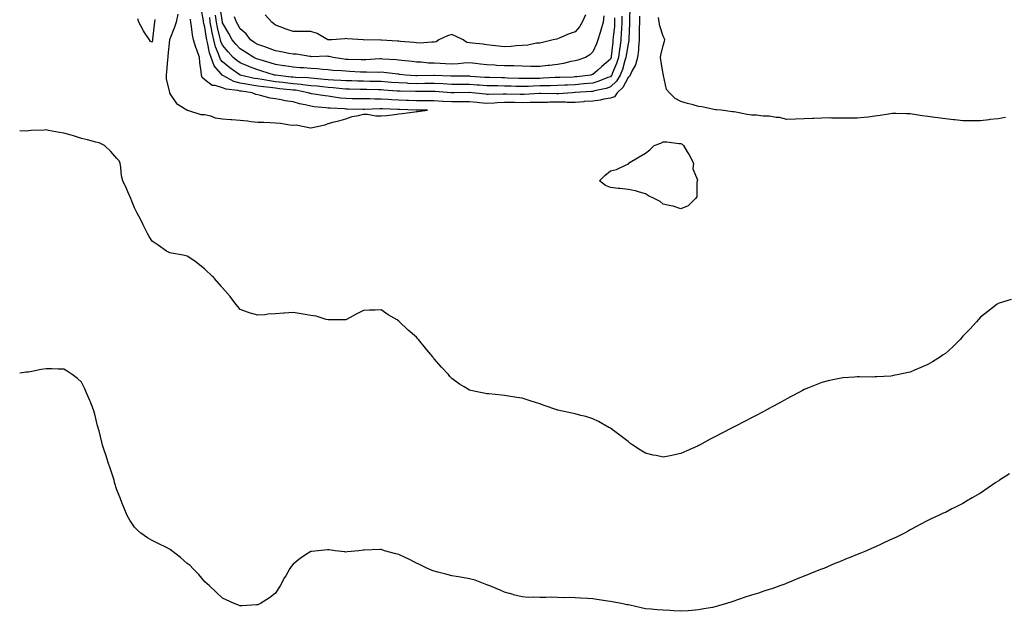
# Model space of a CAD drawing. Units: inches. Extents: x 942083 to 944723, y 7311098 to 7313738.
# Drawn here: x 942083 to 942641, y 7311838 to 7312173 of the extents above; entities that cross this region are included whole.
import ezdxf

# ---------------------------------------------------------------- set-up
doc = ezdxf.new("R2010")
doc.units = ezdxf.units.IN
doc.header["$MEASUREMENT"] = 0
doc.layers.add('Contour_94207311', color=7, linetype='Continuous', true_color=0xfc419d)

msp = doc.modelspace()

# ---------------------------------------------------------------- linework, layer by layer
at = {"layer": 'Contour_94207311'}
for points in [[(942434.65, 7312175.32, 3259), (942434.51, 7312171.92, 3259), (942434.43, 7312168.3, 3259), (942434.41, 7312165.56, 3259), (942434.33, 7312161.92, 3259), (942433.91, 7312157.78, 3259), (942433.94, 7312156.03, 3259), (942433.4, 7312151.92, 3259), (942432.29, 7312147.68, 3259), (942430.29, 7312144.16, 3259), (942429.33, 7312141.92, 3259), (942428.83, 7312141.14, 3259), (942428.05, 7312140.63, 3259), (942425.13, 7312134.84, 3259), (942421.87, 7312131.92, 3259), (942420.33, 7312129.64, 3259), (942418.05, 7312128.74, 3259), (942414.33, 7312128.2, 3259), (942412.31, 7312127.66, 3259), (942408.05, 7312127.2, 3259), (942403.14, 7312126.84, 3259), (942402.95, 7312126.82, 3259), (942398.05, 7312126.45, 3259), (942393.53, 7312126.44, 3259), (942392.63, 7312126.51, 3259), (942388.05, 7312126.5, 3259), (942383.51, 7312126.46, 3259), (942382.56, 7312126.43, 3259), (942378.05, 7312126.39, 3259), (942373.67, 7312126.3, 3259), (942372.47, 7312126.34, 3259), (942368.05, 7312126.26, 3259), (942363.67, 7312126.29, 3259), (942362.4, 7312126.27, 3259), (942358.05, 7312126.3, 3259), (942353.83, 7312126.14, 3259), (942352.16, 7312126.04, 3259), (942348.05, 7312125.88, 3259), (942343.73, 7312126.23, 3259), (942342.42, 7312126.3, 3259), (942338.05, 7312126.68, 3259), (942333.27, 7312126.7, 3259), (942332.84, 7312126.71, 3259), (942328.05, 7312126.72, 3259), (942323.12, 7312126.99, 3259), (942322.96, 7312127, 3259), (942318.05, 7312127.29, 3259), (942313.46, 7312127.33, 3259), (942312.65, 7312127.32, 3259), (942308.05, 7312127.36, 3259), (942303.63, 7312127.49, 3259), (942302.44, 7312127.53, 3259), (942298.05, 7312127.65, 3259), (942294.01, 7312127.87, 3259), (942291.94, 7312128.04, 3259), (942288.05, 7312128.26, 3259), (942284.38, 7312128.25, 3259), (942281.61, 7312128.36, 3259), (942278.05, 7312128.35, 3259), (942274.54, 7312128.42, 3259), (942271.51, 7312128.46, 3259), (942268.05, 7312128.54, 3259), (942264.97, 7312128.85, 3259), (942260.32, 7312129.65, 3259), (942258.05, 7312129.92, 3259), (942256.26, 7312130.14, 3259), (942248.6, 7312131.37, 3259), (942248.05, 7312131.45, 3259), (942247.67, 7312131.54, 3259), (942246.69, 7312131.92, 3259), (942239.43, 7312133.29, 3259), (942238.05, 7312133.43, 3259), (942236.36, 7312133.6, 3259), (942230.31, 7312134.18, 3259), (942228.05, 7312134.42, 3259), (942225.16, 7312134.81, 3259), (942221.28, 7312135.16, 3259), (942218.05, 7312135.64, 3259), (942213.57, 7312136.4, 3259), (942212.65, 7312136.52, 3259), (942208.05, 7312137.38, 3259), (942204.47, 7312138.34, 3259), (942198.21, 7312141.76, 3259), (942198.05, 7312141.83, 3259), (942197.98, 7312141.85, 3259), (942197.9, 7312141.92, 3259), (942197.08, 7312142.89, 3259), (942193.25, 7312147.12, 3259), (942191.53, 7312151.92, 3259), (942190.63, 7312154.5, 3259), (942189.53, 7312160.43, 3259), (942189.13, 7312161.92, 3259), (942188.94, 7312162.81, 3259), (942188.05, 7312169.14, 3259), (942187.4, 7312171.27, 3259), (942187.28, 7312171.92, 3259), (942187.21, 7312172.76, 3259), (942185.99, 7312179.85, 3259)], [(942429.08, 7312180.89, 3258), (942428.9, 7312172.77, 3258), (942428.86, 7312171.92, 3258), (942428.85, 7312171.12, 3258), (942428.57, 7312162.44, 3258), (942428.56, 7312161.92, 3258), (942428.51, 7312161.46, 3258), (942428.05, 7312159.58, 3258), (942426.98, 7312152.99, 3258), (942426.84, 7312151.92, 3258), (942426.25, 7312150.12, 3258), (942424.88, 7312145.09, 3258), (942423.67, 7312141.92, 3258), (942421.54, 7312138.43, 3258), (942418.05, 7312135.21, 3258), (942415.63, 7312134.34, 3258), (942409.03, 7312132.89, 3258), (942408.05, 7312132.61, 3258), (942407.42, 7312132.55, 3258), (942398.17, 7312132.03, 3258), (942398.05, 7312132.02, 3258), (942397.95, 7312132.02, 3258), (942396.5, 7312131.92, 3258), (942388.67, 7312131.3, 3258), (942388.05, 7312131.3, 3258), (942387.43, 7312131.3, 3258), (942378.48, 7312131.49, 3258), (942377.61, 7312131.48, 3258), (942369.13, 7312130.84, 3258), (942368.05, 7312130.82, 3258), (942366.96, 7312130.83, 3258), (942358.88, 7312131.09, 3258), (942358.05, 7312131.09, 3258), (942357.19, 7312131.07, 3258), (942348.98, 7312130.99, 3258), (942348.05, 7312130.95, 3258), (942347.16, 7312131.03, 3258), (942339.72, 7312131.92, 3258), (942338.21, 7312132.08, 3258), (942338.05, 7312132.1, 3258), (942337.87, 7312132.09, 3258), (942329.43, 7312131.92, 3258), (942328.08, 7312131.89, 3258), (942328.05, 7312131.89, 3258), (942328.02, 7312131.89, 3258), (942327.67, 7312131.92, 3258), (942318.7, 7312132.58, 3258), (942318.05, 7312132.61, 3258), (942317.37, 7312132.6, 3258), (942308.67, 7312132.54, 3258), (942308.05, 7312132.53, 3258), (942307.42, 7312132.55, 3258), (942298.89, 7312132.76, 3258), (942298.05, 7312132.8, 3258), (942297.11, 7312132.86, 3258), (942289.51, 7312133.38, 3258), (942288.05, 7312133.49, 3258), (942286.45, 7312133.53, 3258), (942279.87, 7312133.74, 3258), (942278.05, 7312133.79, 3258), (942276.14, 7312133.83, 3258), (942270.03, 7312133.9, 3258), (942268.05, 7312133.95, 3258), (942265.84, 7312134.12, 3258), (942260.87, 7312134.74, 3258), (942258.05, 7312134.95, 3258), (942254.7, 7312135.26, 3258), (942251.69, 7312135.56, 3258), (942248.05, 7312135.91, 3258), (942243.54, 7312136.43, 3258), (942242.72, 7312136.58, 3258), (942238.05, 7312137.04, 3258), (942233.64, 7312137.51, 3258), (942232.3, 7312137.67, 3258), (942228.05, 7312138.13, 3258), (942224.71, 7312138.58, 3258), (942220.6, 7312139.37, 3258), (942218.05, 7312139.75, 3258), (942216.19, 7312140.06, 3258), (942208.08, 7312141.89, 3258), (942208.03, 7312141.9, 3258), (942207.99, 7312141.92, 3258), (942202.22, 7312146.09, 3258), (942198.05, 7312149.48, 3258), (942196.89, 7312150.76, 3258), (942196.48, 7312151.92, 3258), (942195.65, 7312154.32, 3258), (942194.1, 7312157.97, 3258), (942193.03, 7312161.92, 3258), (942192.14, 7312166.01, 3258), (942191.84, 7312168.13, 3258), (942191.12, 7312171.92, 3258), (942190.77, 7312174.64, 3258)], [(942420.45, 7312174.33, 3256), (942420.45, 7312171.92, 3256), (942420.31, 7312169.66, 3256), (942419.64, 7312163.52, 3256), (942419.53, 7312161.92, 3256), (942419.36, 7312160.61, 3256), (942418.52, 7312152.39, 3256), (942418.46, 7312151.92, 3256), (942418.36, 7312151.61, 3256), (942418.05, 7312150.88, 3256), (942413.19, 7312146.78, 3256), (942410.9, 7312144.77, 3256), (942408.05, 7312142.27, 3256), (942407.79, 7312142.18, 3256), (942406.88, 7312141.92, 3256), (942399.02, 7312140.96, 3256), (942398.05, 7312140.88, 3256), (942396.96, 7312140.83, 3256), (942389.33, 7312140.64, 3256), (942388.05, 7312140.58, 3256), (942386.67, 7312140.55, 3256), (942379.87, 7312140.1, 3256), (942378.05, 7312140.06, 3256), (942376.13, 7312139.99, 3256), (942369.97, 7312139.99, 3256), (942368.05, 7312139.92, 3256), (942366.13, 7312139.99, 3256), (942359.72, 7312140.25, 3256), (942358.05, 7312140.31, 3256), (942356.46, 7312140.32, 3256), (942349.49, 7312140.49, 3256), (942348.05, 7312140.5, 3256), (942346.75, 7312140.62, 3256), (942338.8, 7312141.17, 3256), (942338.05, 7312141.23, 3256), (942337.36, 7312141.23, 3256), (942328.67, 7312141.3, 3256), (942328.05, 7312141.3, 3256), (942327.46, 7312141.33, 3256), (942318.24, 7312141.73, 3256), (942318.05, 7312141.74, 3256), (942317.87, 7312141.74, 3256), (942308.43, 7312141.53, 3256), (942308.05, 7312141.53, 3256), (942307.68, 7312141.54, 3256), (942302.09, 7312141.92, 3256), (942298.48, 7312142.34, 3256), (942298.05, 7312142.4, 3256), (942297.52, 7312142.44, 3256), (942289.51, 7312143.38, 3256), (942288.05, 7312143.5, 3256), (942286.51, 7312143.47, 3256), (942279.77, 7312143.63, 3256), (942278.05, 7312143.6, 3256), (942276.3, 7312143.66, 3256), (942270.14, 7312144.01, 3256), (942268.05, 7312144.08, 3256), (942265.65, 7312144.32, 3256), (942260.67, 7312144.54, 3256), (942258.05, 7312144.83, 3256), (942254.93, 7312145.04, 3256), (942251.64, 7312145.51, 3256), (942248.05, 7312145.71, 3256), (942243.99, 7312145.98, 3256), (942242.18, 7312146.05, 3256), (942238.05, 7312146.34, 3256), (942233.29, 7312147.17, 3256), (942232.74, 7312147.24, 3256), (942228.05, 7312147.98, 3256), (942225.02, 7312148.9, 3256), (942219.42, 7312150.55, 3256), (942218.05, 7312150.96, 3256), (942217.36, 7312151.23, 3256), (942215.85, 7312151.92, 3256), (942211.05, 7312154.92, 3256), (942208.05, 7312156.81, 3256), (942205.58, 7312159.45, 3256), (942203.57, 7312161.92, 3256), (942201.62, 7312165.49, 3256), (942198.05, 7312171.63, 3256), (942197.99, 7312171.86, 3256), (942197.98, 7312171.92, 3256), (942197.97, 7312172, 3256), (942196.66, 7312180.53, 3256)], [(942159.67, 7312173.54, 3259), (942159.51, 7312171.92, 3259), (942159.33, 7312170.64, 3259), (942158.31, 7312162.18, 3259), (942158.25, 7312161.72, 3259), (942158.05, 7312160.58, 3259), (942157.13, 7312161, 3259), (942156.59, 7312161.92, 3259), (942153.85, 7312166.12, 3259), (942153.2, 7312167.07, 3259), (942150.55, 7312171.92, 3259), (942149.93, 7312173.8, 3259)], [(942172.61, 7312176.48, 3260), (942171.71, 7312171.92, 3260), (942170.8, 7312169.17, 3260), (942168.05, 7312161.92, 3260), (942167.12, 7312152.85, 3260), (942166.99, 7312151.92, 3260), (942166.83, 7312150.7, 3260), (942166.25, 7312143.72, 3260), (942166, 7312141.92, 3260), (942166.01, 7312139.88, 3260), (942167.9, 7312132.06, 3260), (942167.9, 7312131.92, 3260), (942167.93, 7312131.8, 3260), (942168.05, 7312131.65, 3260), (942171.9, 7312125.77, 3260), (942177.85, 7312122.12, 3260), (942178.05, 7312121.98, 3260), (942178.11, 7312121.98, 3260), (942178.24, 7312121.92, 3260), (942185.76, 7312119.63, 3260), (942188.05, 7312119.58, 3260), (942191.17, 7312118.79, 3260), (942193.83, 7312117.7, 3260), (942198.05, 7312117.01, 3260), (942202.84, 7312116.7, 3260), (942203.3, 7312116.66, 3260), (942208.05, 7312116.34, 3260), (942212.13, 7312116, 3260), (942214.32, 7312115.65, 3260), (942218.05, 7312115.28, 3260), (942221.39, 7312115.26, 3260), (942225.05, 7312114.92, 3260), (942228.05, 7312114.89, 3260), (942230.85, 7312114.72, 3260), (942236.29, 7312113.68, 3260), (942238.05, 7312113.54, 3260), (942239.84, 7312113.71, 3260), (942247.99, 7312111.98, 3260), (942248.05, 7312111.99, 3260), (942248.15, 7312112.02, 3260), (942256.23, 7312113.73, 3260), (942258.05, 7312114.42, 3260), (942261.47, 7312115.34, 3260), (942263.98, 7312115.99, 3260), (942268.05, 7312117.1, 3260), (942271.56, 7312118.41, 3260), (942275.1, 7312118.97, 3260), (942278.05, 7312119.78, 3260), (942280.27, 7312119.7, 3260), (942284.92, 7312118.78, 3260), (942288.05, 7312118.7, 3260), (942290.97, 7312119, 3260), (942295.76, 7312119.63, 3260), (942298.05, 7312119.87, 3260), (942299.91, 7312120.07, 3260), (942307.21, 7312121.08, 3260), (942308.05, 7312121.17, 3260), (942308.81, 7312121.16, 3260), (942314.38, 7312121.92, 3260), (942308.22, 7312122.09, 3260), (942307.87, 7312122.1, 3260), (942298.53, 7312122.39, 3260), (942298.05, 7312122.41, 3260), (942297.53, 7312122.44, 3260), (942288.85, 7312122.72, 3260), (942288.05, 7312122.76, 3260), (942287.21, 7312122.76, 3260), (942278.49, 7312122.36, 3260), (942278.05, 7312122.36, 3260), (942277.6, 7312122.36, 3260), (942268.74, 7312122.61, 3260), (942268.05, 7312122.63, 3260), (942267.26, 7312122.71, 3260), (942259.19, 7312123.06, 3260), (942258.05, 7312123.19, 3260), (942256.59, 7312123.37, 3260), (942250.1, 7312123.97, 3260), (942248.05, 7312124.23, 3260), (942244.93, 7312125.04, 3260), (942241.75, 7312125.62, 3260), (942238.05, 7312126.79, 3260), (942233.51, 7312127.37, 3260), (942232.29, 7312127.68, 3260), (942228.05, 7312128.36, 3260), (942224.99, 7312128.87, 3260), (942219.62, 7312130.35, 3260), (942218.05, 7312130.66, 3260), (942216.99, 7312130.86, 3260), (942214.92, 7312131.92, 3260), (942208.85, 7312132.72, 3260), (942208.05, 7312132.87, 3260), (942206.76, 7312133.21, 3260), (942200.04, 7312133.91, 3260), (942198.05, 7312134.75, 3260), (942193.93, 7312136.04, 3260), (942192.22, 7312136.09, 3260), (942188.05, 7312139.24, 3260), (942186.59, 7312140.46, 3260), (942186.1, 7312141.92, 3260), (942185.93, 7312144.03, 3260), (942185.13, 7312149, 3260), (942184.95, 7312151.92, 3260), (942183.24, 7312156.73, 3260), (942183.13, 7312157, 3260), (942181.62, 7312161.92, 3260), (942180.96, 7312164.83, 3260), (942180.48, 7312169.49, 3260), (942180.03, 7312171.92, 3260), (942179.89, 7312173.75, 3260)], [(942424.55, 7312175.41, 3257), (942424.54, 7312171.92, 3257), (942424.31, 7312168.18, 3257), (942424.25, 7312165.72, 3257), (942423.99, 7312161.92, 3257), (942423.34, 7312157.22, 3257), (942423.26, 7312156.71, 3257), (942422.65, 7312151.92, 3257), (942421.53, 7312148.45, 3257), (942419.26, 7312143.13, 3257), (942418.8, 7312141.92, 3257), (942418.52, 7312141.46, 3257), (942418.05, 7312141.02, 3257), (942416.65, 7312140.52, 3257), (942411.59, 7312138.38, 3257), (942408.05, 7312137.34, 3257), (942403.09, 7312136.88, 3257), (942403.01, 7312136.88, 3257), (942398.05, 7312136.45, 3257), (942393.71, 7312136.25, 3257), (942392.29, 7312136.15, 3257), (942388.05, 7312135.95, 3257), (942384.11, 7312135.86, 3257), (942382.02, 7312135.9, 3257), (942378.05, 7312135.81, 3257), (942374.29, 7312135.68, 3257), (942371.63, 7312135.5, 3257), (942368.05, 7312135.37, 3257), (942364.47, 7312135.5, 3257), (942361.72, 7312135.59, 3257), (942358.05, 7312135.72, 3257), (942354.22, 7312135.75, 3257), (942351.86, 7312135.73, 3257), (942348.05, 7312135.76, 3257), (942343.83, 7312136.13, 3257), (942342.42, 7312136.29, 3257), (942338.05, 7312136.66, 3257), (942333.33, 7312136.63, 3257), (942332.75, 7312136.62, 3257), (942328.05, 7312136.59, 3257), (942323.08, 7312136.89, 3257), (942323.02, 7312136.89, 3257), (942318.05, 7312137.18, 3257), (942313.24, 7312137.11, 3257), (942312.87, 7312137.1, 3257), (942308.05, 7312137.03, 3257), (942303.36, 7312137.24, 3257), (942302.69, 7312137.28, 3257), (942298.05, 7312137.5, 3257), (942293.91, 7312137.78, 3257), (942292.05, 7312137.91, 3257), (942288.05, 7312138.19, 3257), (942284.41, 7312138.28, 3257), (942281.64, 7312138.32, 3257), (942278.05, 7312138.41, 3257), (942274.62, 7312138.49, 3257), (942271.35, 7312138.62, 3257), (942268.05, 7312138.7, 3257), (942265.07, 7312138.94, 3257), (942260.92, 7312139.05, 3257), (942258.05, 7312139.26, 3257), (942255.62, 7312139.49, 3257), (942249.97, 7312139.99, 3257), (942248.05, 7312140.17, 3257), (942246.49, 7312140.36, 3257), (942239.45, 7312140.52, 3257), (942238.05, 7312140.66, 3257), (942236.91, 7312140.78, 3257), (942228.14, 7312141.83, 3257), (942228.05, 7312141.84, 3257), (942227.98, 7312141.85, 3257), (942227.6, 7312141.92, 3257), (942220.29, 7312144.15, 3257), (942218.05, 7312144.82, 3257), (942213.39, 7312146.58, 3257), (942212.88, 7312146.75, 3257), (942208.05, 7312148.82, 3257), (942206.26, 7312150.14, 3257), (942204.09, 7312151.92, 3257), (942201.18, 7312155.05, 3257), (942198.05, 7312158.95, 3257), (942197.16, 7312161.04, 3257), (942196.93, 7312161.92, 3257), (942196.61, 7312163.36, 3257), (942195.11, 7312168.98, 3257), (942194.54, 7312171.92, 3257), (942194.05, 7312175.92, 3257)], [(942414.34, 7312175.63, 3255), (942413.92, 7312171.92, 3255), (942412.64, 7312167.34, 3255), (942412.25, 7312166.12, 3255), (942411.01, 7312161.92, 3255), (942410.26, 7312159.71, 3255), (942408.05, 7312155.04, 3255), (942406.48, 7312153.49, 3255), (942403.99, 7312151.92, 3255), (942399.54, 7312150.43, 3255), (942398.05, 7312149.97, 3255), (942395.69, 7312149.56, 3255), (942391.51, 7312148.47, 3255), (942388.05, 7312147.98, 3255), (942383.56, 7312147.42, 3255), (942382.66, 7312147.32, 3255), (942378.05, 7312146.74, 3255), (942373.11, 7312146.87, 3255), (942372.99, 7312146.87, 3255), (942368.05, 7312146.99, 3255), (942363.23, 7312147.1, 3255), (942362.88, 7312147.08, 3255), (942358.05, 7312147.18, 3255), (942353.55, 7312147.42, 3255), (942352.47, 7312147.5, 3255), (942348.05, 7312147.75, 3255), (942344.32, 7312148.19, 3255), (942341.46, 7312148.51, 3255), (942338.05, 7312148.91, 3255), (942334.86, 7312148.72, 3255), (942331.63, 7312148.34, 3255), (942328.05, 7312148.16, 3255), (942324.49, 7312148.36, 3255), (942321.48, 7312148.49, 3255), (942318.05, 7312148.68, 3255), (942314.91, 7312148.78, 3255), (942310.77, 7312149.2, 3255), (942308.05, 7312149.3, 3255), (942305.71, 7312149.57, 3255), (942299.69, 7312150.28, 3255), (942298.05, 7312150.47, 3255), (942296.72, 7312150.6, 3255), (942288.92, 7312151.05, 3255), (942288.05, 7312151.12, 3255), (942287.23, 7312151.1, 3255), (942279.36, 7312150.61, 3255), (942278.05, 7312150.59, 3255), (942276.76, 7312150.63, 3255), (942269.24, 7312150.73, 3255), (942268.05, 7312150.77, 3255), (942267.01, 7312150.88, 3255), (942260.85, 7312151.92, 3255), (942258.62, 7312152.49, 3255), (942258.05, 7312152.54, 3255), (942257.32, 7312152.66, 3255), (942248.44, 7312152.32, 3255), (942248.05, 7312152.41, 3255), (942247.54, 7312152.43, 3255), (942239.94, 7312153.81, 3255), (942238.05, 7312153.86, 3255), (942235.72, 7312154.25, 3255), (942231.25, 7312155.13, 3255), (942228.05, 7312155.63, 3255), (942223.58, 7312157.45, 3255), (942222.06, 7312157.91, 3255), (942218.05, 7312159.31, 3255), (942216.45, 7312160.32, 3255), (942213.92, 7312161.92, 3255), (942211.43, 7312165.29, 3255), (942208.05, 7312168.19, 3255), (942206.75, 7312170.62, 3255), (942206.01, 7312171.92, 3255), (942204.92, 7312175.05, 3255)], [(942403.9, 7312176.07, 3254), (942402.09, 7312171.92, 3254), (942400.59, 7312169.39, 3254), (942398.05, 7312166.47, 3254), (942394.69, 7312165.28, 3254), (942389.02, 7312162.88, 3254), (942388.05, 7312162.51, 3254), (942387.6, 7312162.37, 3254), (942385.68, 7312161.92, 3254), (942379.48, 7312160.49, 3254), (942378.05, 7312160.12, 3254), (942376.1, 7312159.97, 3254), (942371.14, 7312158.83, 3254), (942368.05, 7312158.66, 3254), (942364.56, 7312158.44, 3254), (942361.73, 7312158.24, 3254), (942358.05, 7312157.99, 3254), (942354.53, 7312158.41, 3254), (942351.19, 7312158.78, 3254), (942348.05, 7312159.14, 3254), (942345.64, 7312159.5, 3254), (942339.9, 7312160.07, 3254), (942338.05, 7312160.32, 3254), (942336.62, 7312160.49, 3254), (942334.46, 7312161.92, 3254), (942330.16, 7312164.02, 3254), (942328.05, 7312164.87, 3254), (942325.72, 7312164.25, 3254), (942320.79, 7312161.92, 3254), (942319.15, 7312160.82, 3254), (942318.05, 7312160.62, 3254), (942316.82, 7312160.68, 3254), (942309.91, 7312160.07, 3254), (942308.05, 7312160.15, 3254), (942306.49, 7312160.36, 3254), (942298.99, 7312160.98, 3254), (942298.05, 7312161.09, 3254), (942297.28, 7312161.15, 3254), (942288.28, 7312161.69, 3254), (942288.05, 7312161.7, 3254), (942287.83, 7312161.7, 3254), (942278.06, 7312161.91, 3254), (942277.8, 7312161.92, 3254), (942268.67, 7312162.54, 3254), (942268.05, 7312162.61, 3254), (942267.45, 7312162.52, 3254), (942259.97, 7312161.92, 3254), (942258.12, 7312161.85, 3254), (942258.05, 7312161.86, 3254), (942258, 7312161.87, 3254), (942257.87, 7312161.92, 3254), (942251.72, 7312165.59, 3254), (942248.05, 7312166.6, 3254), (942243.27, 7312166.7, 3254), (942242.74, 7312166.61, 3254), (942238.05, 7312166.75, 3254), (942234.07, 7312167.94, 3254), (942230.66, 7312169.31, 3254), (942228.05, 7312170.23, 3254), (942227.1, 7312170.97, 3254), (942226.08, 7312171.92, 3254), (942222.28, 7312176.14, 3254)], [(942642.13, 7312117.84, 3259), (942638.05, 7312117.17, 3259), (942633.32, 7312116.65, 3259), (942632.66, 7312116.53, 3259), (942628.05, 7312115.94, 3259), (942624.05, 7312115.92, 3259), (942622.14, 7312116.01, 3259), (942618.05, 7312115.99, 3259), (942613.5, 7312116.47, 3259), (942612.7, 7312116.57, 3259), (942608.05, 7312117.03, 3259), (942603.76, 7312117.63, 3259), (942602.17, 7312117.8, 3259), (942598.05, 7312118.33, 3259), (942594.9, 7312118.77, 3259), (942590.34, 7312119.63, 3259), (942588.05, 7312119.98, 3259), (942586.11, 7312119.98, 3259), (942579.9, 7312120.08, 3259), (942578.05, 7312120.08, 3259), (942575.88, 7312119.75, 3259), (942571.02, 7312118.96, 3259), (942568.05, 7312118.51, 3259), (942564.24, 7312118.11, 3259), (942562.08, 7312117.89, 3259), (942558.05, 7312117.46, 3259), (942553.6, 7312117.47, 3259), (942552.51, 7312117.46, 3259), (942548.05, 7312117.47, 3259), (942543.57, 7312117.43, 3259), (942542.38, 7312117.59, 3259), (942538.05, 7312117.56, 3259), (942533.49, 7312117.35, 3259), (942532.75, 7312117.22, 3259), (942528.05, 7312117.07, 3259), (942523.08, 7312116.95, 3259), (942523.01, 7312116.96, 3259), (942518.05, 7312116.79, 3259), (942513.97, 7312117.84, 3259), (942512.11, 7312117.86, 3259), (942508.05, 7312118.56, 3259), (942504.8, 7312118.67, 3259), (942500.84, 7312119.12, 3259), (942498.05, 7312119.23, 3259), (942495.71, 7312119.58, 3259), (942489.17, 7312120.8, 3259), (942488.05, 7312120.98, 3259), (942487.27, 7312121.13, 3259), (942480.92, 7312121.92, 3259), (942478.32, 7312122.19, 3259), (942478.05, 7312122.23, 3259), (942477.69, 7312122.29, 3259), (942470.02, 7312123.9, 3259), (942468.05, 7312124.13, 3259), (942464.94, 7312125.02, 3259), (942461.89, 7312125.76, 3259), (942458.05, 7312127.02, 3259), (942454.8, 7312128.67, 3259), (942451.54, 7312131.92, 3259), (942449.94, 7312133.81, 3259), (942448.23, 7312141.74, 3259), (942448.16, 7312141.92, 3259), (942448.14, 7312142.01, 3259), (942448.05, 7312142.44, 3259), (942446.75, 7312150.62, 3259), (942446.57, 7312151.92, 3259), (942446.73, 7312153.24, 3259), (942448.05, 7312158.75, 3259), (942448.73, 7312161.24, 3259), (942448.87, 7312161.92, 3259), (942448.69, 7312162.56, 3259), (942448.05, 7312163.98, 3259), (942446.03, 7312169.89, 3259), (942445.71, 7312171.92, 3259), (942445.42, 7312174.55, 3259)], [(942468.05, 7311931.6, 3260), (942467.46, 7311931.34, 3260), (942461.34, 7311928.63, 3260), (942458.05, 7311927.09, 3260), (942453.74, 7311926.23, 3260), (942451.94, 7311925.81, 3260), (942448.05, 7311925, 3260), (942444.08, 7311925.9, 3260), (942442.38, 7311926.25, 3260), (942438.05, 7311927.33, 3260), (942435.23, 7311929.09, 3260), (942430.77, 7311931.92, 3260), (942429.17, 7311933.04, 3260), (942428.05, 7311933.85, 3260), (942423.54, 7311937.41, 3260), (942419.85, 7311940.12, 3260), (942418.05, 7311941.46, 3260), (942417.76, 7311941.63, 3260), (942417.17, 7311941.92, 3260), (942411.37, 7311945.24, 3260), (942408.05, 7311946.87, 3260), (942404.19, 7311948.06, 3260), (942401.21, 7311948.75, 3260), (942398.05, 7311949.63, 3260), (942396.22, 7311950.09, 3260), (942388.2, 7311951.77, 3260), (942388.05, 7311951.81, 3260), (942387.96, 7311951.83, 3260), (942387.67, 7311951.92, 3260), (942380.54, 7311954.41, 3260), (942378.05, 7311955.22, 3260), (942373.05, 7311956.92, 3260), (942368.05, 7311958.52, 3260), (942365.08, 7311958.95, 3260), (942360.33, 7311959.64, 3260), (942358.05, 7311960, 3260), (942356.3, 7311960.17, 3260), (942349.03, 7311960.94, 3260), (942348.05, 7311961.04, 3260), (942347.3, 7311961.16, 3260), (942343.46, 7311961.92, 3260), (942338.96, 7311962.83, 3260), (942338.05, 7311963.05, 3260), (942335.05, 7311964.92, 3260), (942332.56, 7311966.43, 3260), (942328.05, 7311969.66, 3260), (942327, 7311970.86, 3260), (942326.2, 7311971.92, 3260), (942322.3, 7311976.17, 3260), (942318.05, 7311980.95, 3260), (942317.62, 7311981.5, 3260), (942317.33, 7311981.92, 3260), (942313.93, 7311986.04, 3260), (942313.14, 7311987, 3260), (942309.13, 7311991.92, 3260), (942308.62, 7311992.49, 3260), (942308.05, 7311993.07, 3260), (942303.35, 7311997.22, 3260), (942298.4, 7312001.92, 3260), (942298.24, 7312002.11, 3260), (942298.05, 7312002.31, 3260), (942297.03, 7312002.94, 3260), (942292.04, 7312005.91, 3260), (942288.05, 7312008.66, 3260), (942284.59, 7312008.46, 3260), (942281.41, 7312008.56, 3260), (942278.05, 7312008.34, 3260), (942273.77, 7312006.19, 3260), (942270.5, 7312004.37, 3260), (942268.05, 7312003.04, 3260), (942267.05, 7312002.92, 3260), (942259.18, 7312003.05, 3260), (942258.05, 7312002.95, 3260), (942256.81, 7312003.16, 3260), (942251.17, 7312005.05, 3260), (942248.05, 7312005.41, 3260), (942243.82, 7312006.15, 3260), (942242.6, 7312006.47, 3260), (942238.05, 7312007.13, 3260), (942233.16, 7312006.81, 3260), (942232.91, 7312006.78, 3260), (942228.05, 7312006.41, 3260), (942223.76, 7312006.21, 3260), (942221.99, 7312005.86, 3260), (942218.05, 7312005.61, 3260), (942213.14, 7312007.01, 3260), (942212.84, 7312007.13, 3260), (942208.05, 7312008.83, 3260), (942206.72, 7312010.59, 3260), (942205.52, 7312011.92, 3260), (942202.38, 7312016.25, 3260), (942198.05, 7312021.18, 3260), (942197.75, 7312021.62, 3260), (942197.43, 7312021.92, 3260), (942193.27, 7312026.69, 3260), (942193.07, 7312026.94, 3260), (942192.34, 7312027.63, 3260), (942188.05, 7312031.73, 3260), (942187.94, 7312031.81, 3260), (942187.77, 7312031.92, 3260), (942182.35, 7312036.22, 3260), (942178.05, 7312039.16, 3260), (942175.76, 7312039.63, 3260), (942169.16, 7312040.81, 3260), (942168.05, 7312041.03, 3260), (942167.45, 7312041.33, 3260), (942166.25, 7312041.92, 3260), (942161.53, 7312045.4, 3260), (942158.05, 7312047.56, 3260), (942156.49, 7312050.36, 3260), (942155.54, 7312051.92, 3260), (942153.01, 7312056.89, 3260), (942152.95, 7312057.02, 3260), (942150.59, 7312061.92, 3260), (942149.6, 7312063.47, 3260), (942148.05, 7312066.51, 3260), (942146.54, 7312070.41, 3260), (942145.98, 7312071.92, 3260), (942144.41, 7312075.56, 3260), (942143.62, 7312077.49, 3260), (942141.53, 7312081.92, 3260), (942140.83, 7312084.7, 3260), (942140.44, 7312089.53, 3260), (942139.99, 7312091.92, 3260), (942139.34, 7312093.2, 3260), (942138.05, 7312094.58, 3260), (942134.71, 7312098.58, 3260), (942131.03, 7312101.92, 3260), (942129.12, 7312102.99, 3260), (942128.05, 7312103.38, 3260), (942126.11, 7312103.87, 3260), (942121.38, 7312105.25, 3260), (942118.05, 7312105.98, 3260), (942113.53, 7312107.4, 3260), (942112.19, 7312107.78, 3260), (942108.05, 7312109.02, 3260), (942105.52, 7312109.39, 3260), (942099.42, 7312110.56, 3260), (942098.05, 7312110.77, 3260), (942096.81, 7312110.68, 3260), (942089.53, 7312110.44, 3260), (942088.05, 7312110.32, 3260), (942086.3, 7312110.17, 3260), (942083, 7312110.2, 3260)], [(942645.34, 7312014.63, 3260), (942638.57, 7312012.44, 3260), (942638.05, 7312012.3, 3260), (942637.83, 7312012.14, 3260), (942637.49, 7312011.92, 3260), (942632.17, 7312007.8, 3260), (942628.05, 7312004.58, 3260), (942626.84, 7312003.13, 3260), (942625.71, 7312001.92, 3260), (942622.1, 7311997.87, 3260), (942618.05, 7311993.76, 3260), (942617.23, 7311992.74, 3260), (942616.47, 7311991.92, 3260), (942612.3, 7311987.67, 3260), (942608.05, 7311983.96, 3260), (942606.9, 7311983.07, 3260), (942605.24, 7311981.92, 3260), (942600.76, 7311979.2, 3260), (942598.05, 7311977.62, 3260), (942594.06, 7311975.91, 3260), (942590.55, 7311974.42, 3260), (942588.05, 7311973.35, 3260), (942586.87, 7311973.1, 3260), (942581.6, 7311971.92, 3260), (942578.66, 7311971.31, 3260), (942578.05, 7311971.16, 3260), (942577.21, 7311971.08, 3260), (942569.28, 7311970.69, 3260), (942568.05, 7311970.57, 3260), (942566.65, 7311970.52, 3260), (942559.37, 7311970.6, 3260), (942558.05, 7311970.55, 3260), (942556.53, 7311970.4, 3260), (942549.97, 7311969.99, 3260), (942548.05, 7311969.76, 3260), (942545.22, 7311969.09, 3260), (942541.64, 7311968.33, 3260), (942538.05, 7311967.39, 3260), (942534.13, 7311965.84, 3260), (942530.46, 7311964.33, 3260), (942528.05, 7311963.36, 3260), (942527.12, 7311962.85, 3260), (942525.33, 7311961.92, 3260), (942520.52, 7311959.45, 3260), (942518.05, 7311958.18, 3260), (942514.1, 7311955.87, 3260), (942509.52, 7311953.4, 3260), (942508.05, 7311952.58, 3260), (942507.64, 7311952.34, 3260), (942506.89, 7311951.92, 3260), (942501.11, 7311948.86, 3260), (942498.05, 7311947.34, 3260), (942494.51, 7311945.46, 3260), (942488.57, 7311942.44, 3260), (942488.05, 7311942.17, 3260), (942487.88, 7311942.09, 3260), (942487.58, 7311941.92, 3260), (942481.3, 7311938.67, 3260), (942478.05, 7311937, 3260), (942474.74, 7311935.23, 3260), (942468.65, 7311931.92, 3260), (942468.26, 7311931.71, 3260), (942468.05, 7311931.6, 3260)], [(942478.05, 7311840.18, 3261), (942475.92, 7311839.79, 3261), (942471.02, 7311838.96, 3261), (942468.05, 7311838.41, 3261), (942464.2, 7311838.08, 3261), (942462.08, 7311837.89, 3261), (942458.05, 7311837.54, 3261), (942453.95, 7311837.82, 3261), (942452.01, 7311837.96, 3261), (942448.05, 7311838.22, 3261), (942444.56, 7311838.44, 3261), (942441.23, 7311838.73, 3261), (942438.05, 7311838.96, 3261), (942435.56, 7311839.43, 3261), (942429, 7311840.97, 3261), (942428.05, 7311841.16, 3261), (942427.42, 7311841.28, 3261), (942424.39, 7311841.92, 3261), (942419.06, 7311842.92, 3261), (942418.05, 7311843.11, 3261), (942416.64, 7311843.32, 3261), (942410.43, 7311844.3, 3261), (942408.05, 7311844.65, 3261), (942405.13, 7311844.84, 3261), (942401.16, 7311845.03, 3261), (942398.05, 7311845.22, 3261), (942394.63, 7311845.33, 3261), (942391.42, 7311845.28, 3261), (942388.05, 7311845.41, 3261), (942384.48, 7311845.5, 3261), (942381.48, 7311845.34, 3261), (942378.05, 7311845.46, 3261), (942374.35, 7311845.62, 3261), (942371.6, 7311845.47, 3261), (942368.05, 7311845.67, 3261), (942363.09, 7311846.96, 3261), (942362.97, 7311847, 3261), (942358.05, 7311848.4, 3261), (942355.59, 7311849.46, 3261), (942349.66, 7311851.92, 3261), (942348.57, 7311852.43, 3261), (942348.05, 7311852.62, 3261), (942347.04, 7311852.93, 3261), (942341.35, 7311855.23, 3261), (942338.05, 7311856.02, 3261), (942333.05, 7311856.92, 3261), (942328.05, 7311857.76, 3261), (942324.8, 7311858.67, 3261), (942320.21, 7311859.77, 3261), (942318.05, 7311860.33, 3261), (942316.9, 7311860.77, 3261), (942314.35, 7311861.92, 3261), (942310.08, 7311863.95, 3261), (942308.05, 7311864.95, 3261), (942303.39, 7311867.26, 3261), (942302.08, 7311867.89, 3261), (942298.05, 7311869.84, 3261), (942296.32, 7311870.19, 3261), (942289.92, 7311871.92, 3261), (942288.55, 7311872.42, 3261), (942288.05, 7311872.63, 3261), (942287.34, 7311872.63, 3261), (942278.34, 7311872.21, 3261), (942278.05, 7311872.22, 3261), (942277.78, 7311872.2, 3261), (942275.4, 7311871.92, 3261), (942268.67, 7311871.3, 3261), (942268.05, 7311871.19, 3261), (942267.37, 7311871.24, 3261), (942261.96, 7311871.92, 3261), (942258.54, 7311872.4, 3261), (942258.05, 7311872.46, 3261), (942257.54, 7311872.42, 3261), (942252.34, 7311871.92, 3261), (942248.43, 7311871.53, 3261), (942248.05, 7311871.45, 3261), (942246.65, 7311870.52, 3261), (942242.23, 7311867.74, 3261), (942238.05, 7311864.36, 3261), (942236.99, 7311862.98, 3261), (942236.27, 7311861.92, 3261), (942233.87, 7311857.74, 3261), (942233.26, 7311856.71, 3261), (942230.75, 7311851.92, 3261), (942229.7, 7311850.26, 3261), (942228.05, 7311847.82, 3261), (942224.71, 7311845.26, 3261), (942219.59, 7311841.92, 3261), (942218.53, 7311841.45, 3261), (942218.05, 7311841.25, 3261), (942217.35, 7311841.22, 3261), (942209.24, 7311840.73, 3261), (942208.05, 7311840.68, 3261), (942207.1, 7311840.97, 3261), (942204.63, 7311841.92, 3261), (942200.17, 7311844.04, 3261), (942198.05, 7311845.01, 3261), (942194.51, 7311848.37, 3261), (942190.7, 7311851.92, 3261), (942189.35, 7311853.22, 3261), (942188.05, 7311854.28, 3261), (942184.59, 7311858.47, 3261), (942181.23, 7311861.92, 3261), (942179.64, 7311863.51, 3261), (942178.05, 7311864.75, 3261), (942174.25, 7311868.12, 3261), (942169.22, 7311871.92, 3261), (942168.6, 7311872.47, 3261), (942168.05, 7311872.89, 3261), (942166.19, 7311873.78, 3261), (942161.96, 7311875.82, 3261), (942158.05, 7311877.66, 3261), (942155.46, 7311879.33, 3261), (942151.75, 7311881.92, 3261), (942149.78, 7311883.65, 3261), (942148.05, 7311885.23, 3261), (942145.46, 7311889.33, 3261), (942144.04, 7311891.92, 3261), (942142.21, 7311896.08, 3261), (942141.22, 7311898.75, 3261), (942139.95, 7311901.92, 3261), (942139.38, 7311903.25, 3261), (942138.05, 7311906.48, 3261), (942136.85, 7311910.72, 3261), (942136.51, 7311911.92, 3261), (942135.77, 7311914.19, 3261), (942134.43, 7311918.3, 3261), (942133.26, 7311921.92, 3261), (942131.99, 7311925.85, 3261), (942130.97, 7311929, 3261), (942130.03, 7311931.92, 3261), (942129.61, 7311933.49, 3261), (942128.05, 7311939.93, 3261), (942127.58, 7311941.45, 3261), (942127.43, 7311941.92, 3261), (942127.21, 7311942.76, 3261), (942125.67, 7311949.54, 3261), (942124.95, 7311951.92, 3261), (942122.93, 7311956.8, 3261), (942122.75, 7311957.23, 3261), (942120.74, 7311961.92, 3261), (942119.87, 7311963.74, 3261), (942118.05, 7311967.57, 3261), (942115.78, 7311969.65, 3261), (942112.81, 7311971.92, 3261), (942109.9, 7311973.77, 3261), (942108.05, 7311974.96, 3261), (942104.9, 7311975.08, 3261), (942101.26, 7311975.14, 3261), (942098.05, 7311975.26, 3261), (942095.21, 7311974.76, 3261), (942089.84, 7311973.71, 3261), (942088.05, 7311973.38, 3261), (942086.71, 7311973.25, 3261), (942083, 7311972.79, 3261)], [(942644.4, 7311915.57, 3261), (942638.7, 7311911.92, 3261), (942638.3, 7311911.67, 3261), (942638.05, 7311911.49, 3261), (942636.74, 7311910.61, 3261), (942632.3, 7311907.67, 3261), (942628.05, 7311904.63, 3261), (942626.27, 7311903.7, 3261), (942623.3, 7311901.92, 3261), (942619.96, 7311900.01, 3261), (942618.05, 7311898.8, 3261), (942613.41, 7311896.56, 3261), (942611.8, 7311895.67, 3261), (942608.05, 7311893.68, 3261), (942606.81, 7311893.16, 3261), (942604.22, 7311891.92, 3261), (942599.95, 7311890.01, 3261), (942598.05, 7311889.07, 3261), (942593.36, 7311886.61, 3261), (942592, 7311885.87, 3261), (942588.05, 7311883.73, 3261), (942586.89, 7311883.08, 3261), (942584.83, 7311881.92, 3261), (942580.27, 7311879.7, 3261), (942578.05, 7311878.64, 3261), (942573.46, 7311876.51, 3261), (942571.94, 7311875.81, 3261), (942568.05, 7311874.01, 3261), (942566.59, 7311873.38, 3261), (942563.26, 7311871.92, 3261), (942559.54, 7311870.43, 3261), (942558.05, 7311869.79, 3261), (942554.43, 7311868.3, 3261), (942552.45, 7311867.52, 3261), (942548.05, 7311865.67, 3261), (942545.36, 7311864.6, 3261), (942539.11, 7311861.92, 3261), (942538.35, 7311861.62, 3261), (942538.05, 7311861.49, 3261), (942537.32, 7311861.19, 3261), (942531.17, 7311858.8, 3261), (942528.05, 7311857.51, 3261), (942524.04, 7311855.94, 3261), (942520.68, 7311854.55, 3261), (942518.05, 7311853.48, 3261), (942516.93, 7311853.04, 3261), (942514.14, 7311851.92, 3261), (942509.6, 7311850.36, 3261), (942508.05, 7311849.88, 3261), (942505.03, 7311848.9, 3261), (942502.06, 7311847.91, 3261), (942498.05, 7311846.68, 3261), (942494.49, 7311845.48, 3261), (942490.21, 7311844.07, 3261), (942488.05, 7311843.36, 3261), (942486.98, 7311843, 3261), (942483.93, 7311841.92, 3261), (942479.38, 7311840.59, 3261), (942478.05, 7311840.18, 3261)]]:
    msp.add_polyline3d(points, dxfattribs=at)
msp.add_polyline3d([(942458.05, 7312065.99, 3259), (942453.7, 7312067.57, 3259), (942452.28, 7312067.69, 3259), (942448.05, 7312068.66, 3259), (942446.31, 7312070.18, 3259), (942442.98, 7312071.92, 3259), (942439.6, 7312073.47, 3259), (942438.05, 7312074.52, 3259), (942434.6, 7312075.37, 3259), (942432.39, 7312076.26, 3259), (942428.05, 7312076.94, 3259), (942423.65, 7312077.51, 3259), (942422.38, 7312077.59, 3259), (942418.05, 7312078.1, 3259), (942415.34, 7312079.2, 3259), (942411.84, 7312081.92, 3259), (942414.96, 7312085.01, 3259), (942418.05, 7312087.5, 3259), (942421.6, 7312088.37, 3259), (942427.05, 7312090.92, 3259), (942428.05, 7312091.27, 3259), (942428.4, 7312091.57, 3259), (942428.42, 7312091.92, 3259), (942434.39, 7312095.58, 3259), (942438.05, 7312097.61, 3259), (942440.5, 7312099.47, 3259), (942442.94, 7312101.92, 3259), (942446.69, 7312103.27, 3259), (942448.05, 7312104.1, 3259), (942450.16, 7312104.03, 3259), (942456.8, 7312103.17, 3259), (942458.05, 7312103.12, 3259), (942458.83, 7312102.7, 3259), (942459.56, 7312101.92, 3259), (942461.68, 7312098.29, 3259), (942462.72, 7312096.59, 3259), (942465.11, 7312091.92, 3259), (942464.91, 7312088.78, 3259), (942467.47, 7312082.5, 3259), (942467.37, 7312081.92, 3259), (942467.02, 7312080.89, 3259), (942467.13, 7312072.83, 3259), (942466.24, 7312071.92, 3259), (942462.18, 7312067.78, 3259)], close=True, dxfattribs=at)

doc.saveas('drawing.dxf')
